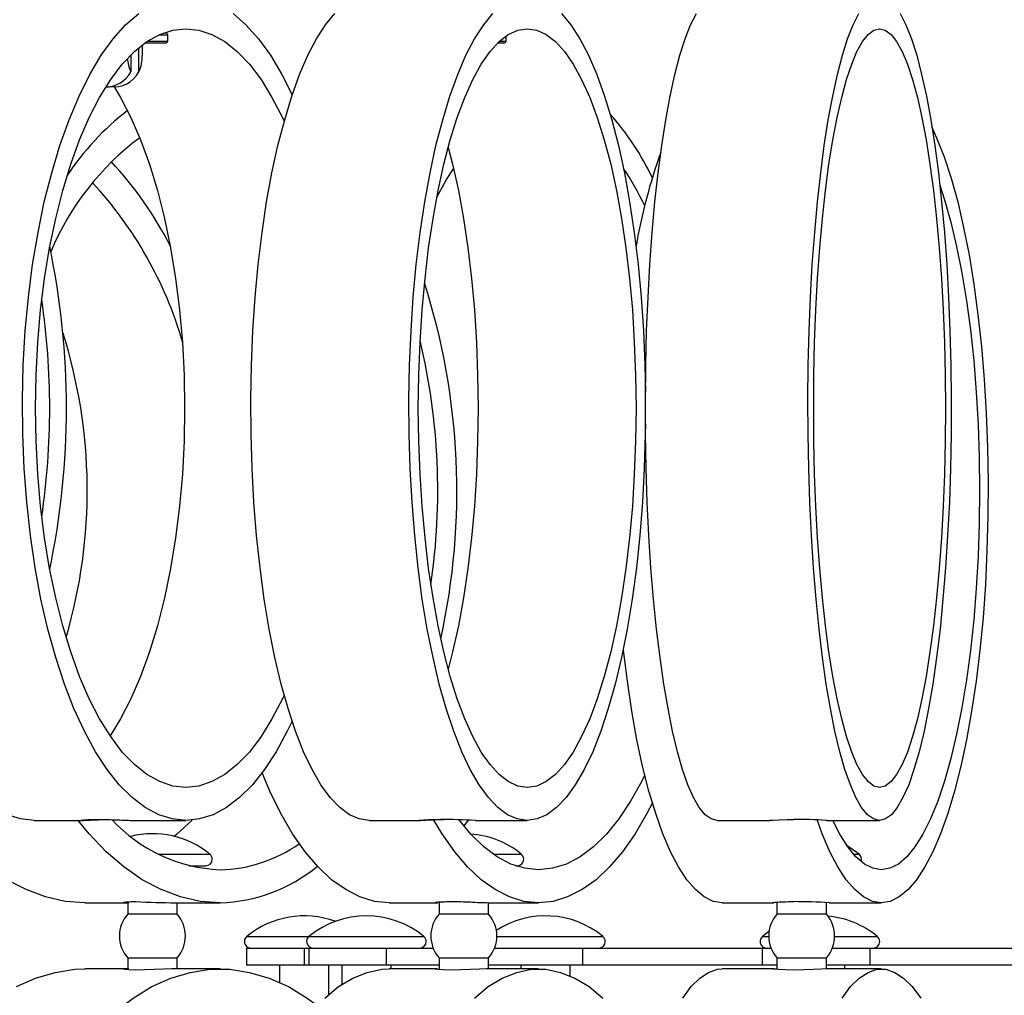
# Model space of a CAD drawing. Extents: x 58 to 78, y 134.2 to 146.4.
# Drawn here: x 63.3 to 65.6, y 141.5 to 143.9 of the extents above; entities that cross this region are included whole.
import ezdxf

# ---------------------------------------------------------------- set-up
doc = ezdxf.new("R2010")
doc.units = 0
doc.header["$MEASUREMENT"] = 0
doc.layers.add('LIVELLO_1', color=160, linetype='Continuous')

# ---------------------------------------------------------------- blocks, each defined once
blk = doc.blocks.new('AI9-BLK1')
at = {"layer": 'LIVELLO_1', "color": 7}
for p, q in [((-2.8694, 1.9994), (-2.8212, 1.9994)), ((-2.8212, 2.0138), (-2.8429, 2.0138)), ((-2.8308, 2.0193), (-2.826, 2.0193)), ((-2.8212, 1.9994), (-2.8212, 2.0138)), ((-2.0192, 1.9994), (-2.004, 1.9994)), ((-2.004, 1.9994), (-2.004, 2.0111)), ((-2.8911, 1.9249), (-2.8911, 1.9828)), ((-2.8829, 1.9897), (-2.8829, 1.9642)), ((-2.826, 1.9945), (-2.877, 1.9945)), ((-2.0092, 1.9945), (-2.0247, 1.9945)), ((-2.9104, 1.9656), (-2.9104, 1.9249)), ((-3.1436, 0.1156), (-3.0248, 0.1156)), ((-2.8973, 0.1156), (-2.7778, 0.1156)), ((-2.3347, 0.1156), (-2.2104, 0.1156)), ((-2.0946, 0.117), (-2.106, 0.1025)), ((-2.0777, 0.1156), (-1.9527, 0.1156)), ((-1.4941, 0.1156), (-1.3667, 0.1156)), ((-1.2299, 0.1156), (-1.1014, 0.1156)), ((-1.151, 0.0343), (-1.1799, 0.0543)), ((-2.8439, 0.0343), (-2.7196, 0.0343)), ((-2.035, 0.0343), (-1.9671, 0.0343)), ((-1.1641, 0.0343), (-1.151, 0.0343)), ((-2.7695, 0.006), (-2.7295, 0.006)), ((-1.9802, 0.006), (-1.9771, 0.006)), ((-3.0217, -0.0835), (-2.918, -0.0835)), ((-2.918, -0.0815), (-2.918, -0.1111)), ((-2.8019, -0.0835), (-2.6948, -0.0835)), ((-2.7985, -0.1111), (-2.7985, -0.0835)), ((-2.2865, -0.0835), (-2.169, -0.0835)), ((-2.1656, -0.0815), (-2.1656, -0.1111)), ((-2.046, -0.1111), (-2.046, -0.0829)), ((-2.0436, -0.0835), (-1.9255, -0.0835)), ((-1.4821, -0.0835), (-1.357, -0.0835)), ((-1.3494, -0.0822), (-1.3494, -0.1111)), ((-1.2299, -0.1111), (-1.2299, -0.0829)), ((-1.223, -0.0835), (-1.0973, -0.0835)), ((-2.8918, -0.1111), (-2.918, -0.1111)), ((-2.7985, -0.1111), (-2.8918, -0.1111)), ((-2.1308, -0.1111), (-2.1656, -0.1111)), ((-2.046, -0.1111), (-2.1308, -0.1111)), ((-1.3043, -0.1111), (-1.3494, -0.1111)), ((-1.2299, -0.1111), (-1.3043, -0.1111)), ((-2.6303, -0.1648), (-2.4801, -0.1648)), ((-2.4801, -0.1648), (-2.2024, -0.1648)), ((-2.0261, -0.1648), (-1.7697, -0.1648)), ((-1.3687, -0.1531), (-1.3842, -0.1648)), ((-1.3842, -0.1648), (-1.3694, -0.1648)), ((-1.2099, -0.1648), (-1.1069, -0.1648)), ((-2.631, -0.1931), (-2.631, -0.2331)), ((-2.631, -0.1931), (-2.4915, -0.1931)), ((-2.4915, -0.1931), (-2.4915, -0.2331)), ((-2.4915, -0.1931), (-2.4808, -0.1931)), ((-2.4808, -0.1931), (-2.4808, -0.2331)), ((-2.4808, -0.1931), (-2.2934, -0.1931)), ((-2.2934, -0.1931), (-2.2934, -0.2331)), ((-2.2934, -0.1931), (-2.1804, -0.1931)), ((-2.0316, -0.1931), (-1.819, -0.1931)), ((-1.819, -0.1931), (-1.819, -0.2331)), ((-1.819, -0.1931), (-1.3853, -0.1931)), ((-1.3853, -0.1931), (-1.3853, -0.2331)), ((-1.3853, -0.1931), (-1.3639, -0.1931)), ((-1.2161, -0.1931), (-1.1248, -0.1931)), ((-1.1248, -0.1931), (-1.1248, -0.2331)), ((-1.1248, -0.1931), (-0.5722, -0.1931)), ((-2.918, -0.2165), (-2.918, -0.2455)), ((-2.918, -0.2165), (-2.7985, -0.2165)), ((-2.7985, -0.2434), (-2.7985, -0.2165)), ((-2.631, -0.2331), (-2.4915, -0.2331)), ((-2.5514, -0.2331), (-2.5514, -0.2751)), ((-2.4915, -0.2331), (-2.4808, -0.2331)), ((-2.4808, -0.2331), (-2.2934, -0.2331)), ((-2.4319, -0.3047), (-2.4319, -0.2331)), ((-2.4009, -0.2331), (-2.4009, -0.2813)), ((-2.2934, -0.2331), (-2.1656, -0.2331)), ((-2.2813, -0.2434), (-2.2813, -0.2331)), ((-2.1656, -0.2165), (-2.1656, -0.2448)), ((-2.1656, -0.2165), (-2.046, -0.2165)), ((-2.046, -0.2434), (-2.046, -0.2165)), ((-2.046, -0.2331), (-1.819, -0.2331)), ((-1.9682, -0.2331), (-1.9682, -0.2434)), ((-1.849, -0.2599), (-1.849, -0.2331)), ((-1.819, -0.2331), (-1.3853, -0.2331)), ((-1.3853, -0.2331), (-1.3494, -0.2331)), ((-1.3494, -0.2165), (-1.3494, -0.2448)), ((-1.3494, -0.2165), (-1.2299, -0.2165)), ((-1.2299, -0.2434), (-1.2299, -0.2165)), ((-1.2299, -0.2331), (-1.1248, -0.2331)), ((-1.1858, -0.2434), (-1.1858, -0.2331)), ((-1.1248, -0.2331), (-0.5722, -0.2331)), ((-2.918, -0.2434), (-3.0217, -0.2434)), ((-2.6948, -0.2434), (-2.8019, -0.2434)), ((-2.1694, -0.2434), (-2.2865, -0.2434)), ((-1.9255, -0.2434), (-2.0436, -0.2434)), ((-1.357, -0.2434), (-1.4821, -0.2434)), ((-1.0973, -0.2434), (-1.223, -0.2434))]:
    blk.add_line(p, q, dxfattribs=at)
for points in [[(-3.1436, 0.1156), (-3.1767, 0.119), (-3.2095, 0.1294)], [(-2.7778, 0.1156), (-2.8105, 0.119), (-2.8432, 0.1294), (-2.8756, 0.1466), (-2.9073, 0.1707), (-2.9383, 0.2017), (-2.9679, 0.2389), (-2.9962, 0.2816), (-3.0227, 0.3312), (-3.0479, 0.3857), (-3.071, 0.4449), (-3.092, 0.5097), (-3.1109, 0.5779), (-3.1275, 0.6503), (-3.1416, 0.7261), (-3.153, 0.8039), (-3.1619, 0.8845), (-3.1681, 0.9665), (-3.1716, 1.0492), (-3.1722, 1.1333), (-3.1702, 1.2159), (-3.1654, 1.2986), (-3.1578, 1.3799), (-3.1478, 1.4592), (-3.1347, 1.5363), (-3.1195, 1.6108), (-3.1016, 1.681), (-3.0816, 1.7472), (-3.0596, 1.8092), (-3.0355, 1.8664), (-3.0096, 1.9187), (-2.9821, 1.9649), (-2.9531, 2.0049), (-2.9232, 2.0386), (-2.8915, 2.0662)], [(-2.6634, 2.0662), (-2.6324, 2.0386), (-2.6021, 2.0049), (-2.5731, 1.9649), (-2.5456, 1.9187), (-2.5208, 1.8691)], [(-2.3347, 0.1156), (-2.3585, 0.119), (-2.3823, 0.1294), (-2.4057, 0.1466), (-2.4288, 0.1707), (-2.4512, 0.2017), (-2.4725, 0.2389), (-2.4929, 0.2816), (-2.5125, 0.3312), (-2.5304, 0.3857), (-2.547, 0.4449), (-2.5625, 0.5097), (-2.5759, 0.5779), (-2.588, 0.6503), (-2.5983, 0.7261), (-2.6066, 0.8039), (-2.6131, 0.8845), (-2.6176, 0.9665), (-2.62, 1.0492), (-2.6203, 1.1333), (-2.619, 1.2159), (-2.6155, 1.2986), (-2.6103, 1.3799), (-2.6028, 1.4592), (-2.5935, 1.5363), (-2.5824, 1.6108), (-2.5694, 1.681), (-2.5552, 1.7472), (-2.5387, 1.8092), (-2.5215, 1.8664), (-2.5029, 1.9187), (-2.4829, 1.9649), (-2.4619, 2.0049), (-2.4398, 2.0386), (-2.4174, 2.0662)], [(-1.9527, 0.1156), (-1.9768, 0.119), (-2.0006, 0.1294), (-2.024, 0.1466), (-2.0467, 0.1707), (-2.0691, 0.2017), (-2.0905, 0.2389), (-2.1108, 0.2816), (-2.1304, 0.3312), (-2.1487, 0.3857), (-2.1652, 0.4449), (-2.1804, 0.5097), (-2.1942, 0.5779), (-2.2062, 0.6503), (-2.2162, 0.7261), (-2.2245, 0.8039), (-2.231, 0.8845), (-2.2355, 0.9665), (-2.2383, 1.0492), (-2.2386, 1.1333), (-2.2369, 1.2159), (-2.2335, 1.2986), (-2.2283, 1.3799), (-2.2207, 1.4592), (-2.2114, 1.5363), (-2.2004, 1.6108), (-2.1873, 1.681), (-2.1732, 1.7472), (-2.157, 1.8092), (-2.1394, 1.8664), (-2.1208, 1.9187), (-2.1008, 1.9649), (-2.0798, 2.0049), (-2.0578, 2.0386), (-2.0357, 2.0662)], [(-1.8703, 2.0662), (-1.8476, 2.0386), (-1.8256, 2.0049), (-1.8045, 1.9649), (-1.7849, 1.9187), (-1.766, 1.8664), (-1.7484, 1.8092), (-1.7325, 1.7472), (-1.7181, 1.681), (-1.7053, 1.6108), (-1.694, 1.5363), (-1.6847, 1.4592), (-1.6774, 1.3799), (-1.6719, 1.2986), (-1.6685, 1.2159), (-1.6671, 1.1505)], [(-1.4941, 0.1156), (-1.5086, 0.119), (-1.5231, 0.1294), (-1.5372, 0.1466), (-1.551, 0.1707), (-1.5644, 0.2017), (-1.5775, 0.2389), (-1.5899, 0.2816), (-1.6016, 0.3312), (-1.6126, 0.3857), (-1.623, 0.4449), (-1.6319, 0.5097), (-1.6402, 0.5779), (-1.6474, 0.6503), (-1.654, 0.7261), (-1.6588, 0.8039), (-1.6626, 0.8845), (-1.6654, 0.9665), (-1.6671, 1.0492), (-1.6671, 1.1333), (-1.6664, 1.2159), (-1.6643, 1.2986), (-1.6609, 1.3799), (-1.6564, 1.4592), (-1.6509, 1.5363), (-1.6443, 1.6108), (-1.6361, 1.681), (-1.6275, 1.7472), (-1.6178, 1.8092), (-1.6071, 1.8664), (-1.5961, 1.9187), (-1.5837, 1.9649), (-1.5713, 2.0049), (-1.5579, 2.0386), (-1.5441, 2.0662)], [(-1.1014, 0.1156), (-1.1159, 0.119), (-1.1303, 0.1294), (-1.1448, 0.1466), (-1.1586, 0.1707), (-1.172, 0.2017), (-1.1851, 0.2389), (-1.1972, 0.2816), (-1.2092, 0.3312), (-1.2199, 0.3857), (-1.2302, 0.4449), (-1.2392, 0.5097), (-1.2478, 0.5779), (-1.255, 0.6503), (-1.2612, 0.7261), (-1.2661, 0.8039), (-1.2702, 0.8845), (-1.2726, 0.9665), (-1.2743, 1.0492), (-1.2747, 1.1333), (-1.2737, 1.2159), (-1.2716, 1.2986), (-1.2681, 1.3799), (-1.264, 1.4592), (-1.2581, 1.5363), (-1.2516, 1.6108), (-1.2437, 1.681), (-1.2351, 1.7472), (-1.2254, 1.8092), (-1.2147, 1.8664), (-1.2034, 1.9187), (-1.1913, 1.9649), (-1.1786, 2.0049), (-1.1651, 2.0386), (-1.1517, 2.0662)], [(-1.0514, 2.0662), (-1.038, 2.0386), (-1.0246, 2.0049), (-1.0118, 1.9649), (-0.9998, 1.9187), (-0.9884, 1.8664), (-0.9777, 1.8092), (-0.9681, 1.7472), (-0.9595, 1.681), (-0.9519, 1.6108), (-0.945, 1.5363), (-0.9391, 1.4592), (-0.935, 1.3799), (-0.9316, 1.2986), (-0.9295, 1.2159), (-0.9285, 1.1333), (-0.9288, 1.0492), (-0.9305, 0.9665), (-0.9329, 0.8845), (-0.9371, 0.8039), (-0.9419, 0.7261), (-0.9484, 0.6503), (-0.9553, 0.5779), (-0.9636, 0.5097), (-0.9729, 0.4449), (-0.9832, 0.3857), (-0.9939, 0.3312), (-1.0056, 0.2816), (-1.0184, 0.2389), (-1.0311, 0.2017), (-1.0449, 0.1707), (-1.0587, 0.1466), (-1.0728, 0.1294), (-1.0869, 0.119), (-1.1014, 0.1156)], [(-2.7778, 0.1948), (-2.8091, 0.1983), (-2.8405, 0.2093), (-2.8715, 0.2265), (-2.9018, 0.2506), (-2.9311, 0.2809), (-2.959, 0.3182), (-2.9859, 0.3609), (-3.011, 0.4098), (-3.0344, 0.4635), (-3.0558, 0.5228), (-3.0751, 0.5862), (-3.092, 0.6537), (-3.1068, 0.7247), (-3.1188, 0.7984), (-3.1285, 0.8749), (-3.1354, 0.9527), (-3.1395, 1.032), (-3.1409, 1.1119), (-3.1395, 1.1918), (-3.1354, 1.2711), (-3.1285, 1.3496), (-3.1188, 1.4254), (-3.1068, 1.4998), (-3.092, 1.5708), (-3.0751, 1.6383), (-3.0558, 1.7017), (-3.0344, 1.7603), (-3.011, 1.8147), (-2.9859, 1.8629), (-2.959, 1.9063), (-2.9311, 1.9436), (-2.9018, 1.9739), (-2.8715, 1.998), (-2.8405, 2.0152), (-2.8091, 2.0255), (-2.7778, 2.029), (-2.7461, 2.0255), (-2.7144, 2.0152), (-2.6837, 1.998), (-2.6534, 1.9739), (-2.6241, 1.9436), (-2.5959, 1.9063), (-2.5694, 1.8629), (-2.5442, 1.8147), (-2.5401, 1.8057)], [(-1.9527, 0.1948), (-1.9758, 0.1983), (-1.9985, 0.2093), (-2.0209, 0.2265), (-2.0426, 0.2506), (-2.064, 0.2809), (-2.0843, 0.3182), (-2.1036, 0.3609), (-2.1218, 0.4098), (-2.1387, 0.4635), (-2.1542, 0.5228), (-2.168, 0.5862), (-2.1804, 0.6537), (-2.1911, 0.7247), (-2.1997, 0.7984), (-2.2066, 0.8749), (-2.2118, 0.9527), (-2.2149, 1.032), (-2.2159, 1.1119), (-2.2149, 1.1918), (-2.2118, 1.2711), (-2.2066, 1.3496), (-2.1997, 1.4254), (-2.1911, 1.4998), (-2.1804, 1.5708), (-2.168, 1.6383), (-2.1542, 1.7017), (-2.1387, 1.7603), (-2.1218, 1.8147), (-2.1036, 1.8629), (-2.0843, 1.9063), (-2.064, 1.9436), (-2.0426, 1.9739), (-2.0209, 1.998), (-1.9985, 2.0152), (-1.9758, 2.0255), (-1.9527, 2.029), (-1.9296, 2.0255), (-1.9072, 2.0152), (-1.8848, 1.998), (-1.8628, 1.9739), (-1.8417, 1.9436), (-1.8214, 1.9063), (-1.8018, 1.8629), (-1.7835, 1.8147), (-1.767, 1.7603), (-1.7511, 1.7017), (-1.7374, 1.6383), (-1.725, 1.5708), (-1.7146, 1.4998), (-1.7057, 1.4254), (-1.6988, 1.3496), (-1.694, 1.2711), (-1.6909, 1.1918), (-1.6898, 1.1119), (-1.6909, 1.032), (-1.694, 0.9527), (-1.6988, 0.8749), (-1.7057, 0.7984), (-1.7146, 0.7247), (-1.725, 0.6537), (-1.7374, 0.5862), (-1.7511, 0.5228), (-1.767, 0.4635), (-1.7835, 0.4098), (-1.8018, 0.3609), (-1.8214, 0.3182), (-1.8417, 0.2809), (-1.8628, 0.2506), (-1.8848, 0.2265), (-1.9072, 0.2093), (-1.9296, 0.1983), (-1.9527, 0.1948)], [(-1.1014, 0.1948), (-1.1155, 0.1983), (-1.129, 0.2093), (-1.1427, 0.2265), (-1.1562, 0.2506), (-1.1689, 0.2809), (-1.1813, 0.3182), (-1.193, 0.3609), (-1.2037, 0.4098), (-1.2141, 0.4635), (-1.2237, 0.5228), (-1.232, 0.5862), (-1.2392, 0.6537), (-1.2457, 0.7247), (-1.2513, 0.7984), (-1.2554, 0.8749), (-1.2585, 0.9527), (-1.2602, 1.032), (-1.2606, 1.1119), (-1.2602, 1.1918), (-1.2585, 1.2711), (-1.2554, 1.3496), (-1.2513, 1.4254), (-1.2457, 1.4998), (-1.2392, 1.5708), (-1.232, 1.6383), (-1.2237, 1.7017), (-1.2141, 1.7603), (-1.2037, 1.8147), (-1.193, 1.8629), (-1.1813, 1.9063), (-1.1689, 1.9436), (-1.1562, 1.9739), (-1.1427, 1.998), (-1.129, 2.0152), (-1.1155, 2.0255), (-1.1014, 2.029), (-1.0876, 2.0255), (-1.0738, 2.0152), (-1.0604, 1.998), (-1.0473, 1.9739), (-1.0342, 1.9436), (-1.0218, 1.9063), (-1.0101, 1.8629), (-0.9994, 1.8147), (-0.9891, 1.7603), (-0.9798, 1.7017), (-0.9712, 1.6383), (-0.9636, 1.5708), (-0.9574, 1.4998), (-0.9519, 1.4254), (-0.9477, 1.3496), (-0.9446, 1.2711), (-0.9429, 1.1918), (-0.9422, 1.1119), (-0.9429, 1.032), (-0.9446, 0.9527), (-0.9477, 0.8749), (-0.9519, 0.7984), (-0.9574, 0.7247), (-0.9636, 0.6537), (-0.9712, 0.5862), (-0.9798, 0.5228), (-0.9891, 0.4635), (-0.9994, 0.4098), (-1.0101, 0.3609), (-1.0218, 0.3182), (-1.0342, 0.2809), (-1.0473, 0.2506), (-1.0604, 0.2265), (-1.0738, 0.2093), (-1.0876, 0.1983), (-1.1014, 0.1948)], [(-2.9504, 1.8884), (-2.9356, 1.8629), (-2.9101, 1.8147), (-2.887, 1.7603), (-2.8653, 1.7017), (-2.846, 1.6383), (-2.8291, 1.5708), (-2.8143, 1.4998), (-2.8022, 1.4254), (-2.7929, 1.3496), (-2.786, 1.2711), (-2.7819, 1.1918), (-2.7805, 1.1119), (-2.7819, 1.032), (-2.786, 0.9527), (-2.7929, 0.8749), (-2.8022, 0.7984), (-2.8143, 0.7247), (-2.8291, 0.6537), (-2.846, 0.5862), (-2.8653, 0.5228), (-2.887, 0.4635), (-2.9101, 0.4098), (-2.9356, 0.3609), (-2.9607, 0.3202)], [(-0.975, 1.7913), (-0.9636, 1.7658), (-0.9453, 1.7196), (-0.9285, 1.6679), (-0.9126, 1.6108), (-0.8985, 1.5487), (-0.885, 1.4826), (-0.8737, 1.4116), (-0.8637, 1.3379), (-0.8551, 1.2607), (-0.8485, 1.1815), (-0.8437, 1.1002), (-0.8406, 1.0175), (-0.8392, 0.9341), (-0.8396, 0.8508), (-0.842, 0.7681), (-0.8458, 0.6861), (-0.8516, 0.6055), (-0.8592, 0.5269), (-0.8685, 0.4518), (-0.8795, 0.3795), (-0.8916, 0.3106), (-0.9054, 0.2465), (-0.9205, 0.1866), (-0.9367, 0.1321), (-0.9543, 0.0832), (-0.9729, 0.0398), (-0.9922, 0.0033), (-1.0122, -0.0277), (-1.0328, -0.0518), (-1.0542, -0.0691), (-1.0756, -0.0801), (-1.0973, -0.0835)], [(-2.1439, 1.7424), (-2.1332, 1.7017), (-2.1191, 1.6383), (-2.107, 1.5708), (-2.0963, 1.4998), (-2.0877, 1.4254), (-2.0805, 1.3496), (-2.0757, 1.2711), (-2.0729, 1.1918), (-2.0715, 1.1119), (-2.0729, 1.032), (-2.0757, 0.9527), (-2.0805, 0.8749), (-2.0877, 0.7984), (-2.0963, 0.7247), (-2.107, 0.6537), (-2.1191, 0.5862), (-2.1332, 0.5228), (-2.1439, 0.4815)], [(-2.1714, 1.6218), (-2.1477, 1.6645), (-2.1308, 1.6907)], [(-0.956, 1.6507), (-0.9446, 1.6156), (-0.9291, 1.5618), (-0.9154, 1.5026), (-0.903, 1.4392), (-0.8916, 1.3717), (-0.8819, 1.3014), (-0.874, 1.227), (-0.8678, 1.1505), (-0.8633, 1.0726), (-0.8606, 0.9934), (-0.8599, 0.9135), (-0.8606, 0.8335), (-0.8633, 0.7543), (-0.8678, 0.6764), (-0.874, 0.6), (-0.8819, 0.5262), (-0.8916, 0.4553), (-0.903, 0.3877), (-0.9154, 0.3237), (-0.9291, 0.2651), (-0.9446, 0.2107), (-0.9608, 0.1624), (-0.9784, 0.119), (-0.9967, 0.0825), (-1.016, 0.0515), (-1.0356, 0.0274), (-1.0559, 0.0102), (-1.0766, -0.0002), (-1.0973, -0.0036)], [(-1.6671, 1.0733), (-1.6678, 1.0492), (-1.6702, 0.9665), (-1.6743, 0.8845), (-1.6809, 0.8039), (-1.6891, 0.7261), (-1.6995, 0.6503), (-1.7115, 0.5779), (-1.7253, 0.5097), (-1.7405, 0.4449), (-1.7573, 0.3857), (-1.7753, 0.3312), (-1.7946, 0.2816), (-1.8152, 0.2389), (-1.8366, 0.2017), (-1.8586, 0.1707), (-1.8817, 0.1466), (-1.9051, 0.1294), (-1.9289, 0.119), (-1.9527, 0.1156)], [(-1.4821, -0.0835), (-1.5038, -0.0801), (-1.5251, -0.0691), (-1.5465, -0.0518), (-1.5672, -0.0277), (-1.5872, 0.0033), (-1.6064, 0.0398), (-1.6251, 0.0832), (-1.6423, 0.1321), (-1.6588, 0.1866), (-1.674, 0.2465), (-1.6878, 0.3106), (-1.7002, 0.3795), (-1.7108, 0.4518), (-1.7201, 0.5269), (-1.7205, 0.5311)], [(-2.5401, 0.4188), (-2.5442, 0.4098), (-2.5694, 0.3609), (-2.5959, 0.3182), (-2.6241, 0.2809), (-2.6534, 0.2506), (-2.6837, 0.2265), (-2.7144, 0.2093), (-2.7461, 0.1983), (-2.7778, 0.1948)], [(-2.5208, 0.3554), (-2.5325, 0.3312), (-2.559, 0.2816), (-2.5876, 0.2389), (-2.6169, 0.2017), (-2.6479, 0.1707), (-2.6793, 0.1466), (-2.7116, 0.1294), (-2.7447, 0.119), (-2.7778, 0.1156)], [(-2.2865, -0.0835), (-2.322, -0.0801), (-2.3568, -0.0691), (-2.3912, -0.0518), (-2.4253, -0.0277), (-2.4581, 0.0033), (-2.4894, 0.0398), (-2.5197, 0.0832), (-2.5483, 0.1321), (-2.5749, 0.1866), (-2.5935, 0.2306)], [(-1.6688, 0.2258), (-1.676, 0.2107), (-1.7029, 0.1624), (-1.7315, 0.119), (-1.7615, 0.0825), (-1.7928, 0.0515), (-1.8249, 0.0274), (-1.8579, 0.0102), (-1.8914, -0.0002), (-1.9255, -0.0036)], [(-3.0217, -0.0835), (-3.0692, -0.0801), (-3.1168, -0.0691), (-3.1636, -0.0518), (-3.2098, -0.0277), (-3.2539, 0.0033), (-3.297, 0.0398), (-3.338, 0.0832), (-3.3765, 0.1321), (-3.4024, 0.17)], [(-1.6505, 0.1583), (-1.6636, 0.1321), (-1.6922, 0.0832), (-1.7222, 0.0398), (-1.7539, 0.0033), (-1.7866, -0.0277), (-1.8204, -0.0518), (-1.8552, -0.0691), (-1.89, -0.0801), (-1.9255, -0.0835)], [(-2.6948, -0.0835), (-2.7426, -0.0801), (-2.7902, -0.0691), (-2.837, -0.0518), (-2.8832, -0.0277), (-2.9273, 0.0033), (-2.9704, 0.0398), (-3.0114, 0.0832), (-3.0375, 0.1156)], [(-2.7619, 0.1163), (-2.7991, 0.0825), (-2.806, 0.077)], [(-1.9255, -0.0835), (-1.9606, -0.0801), (-1.9957, -0.0691), (-2.0302, -0.0518), (-2.064, -0.0277), (-2.0967, 0.0033), (-2.128, 0.0398), (-2.1584, 0.0832), (-2.178, 0.1163)], [(-1.9255, -0.0036), (-1.9589, -0.0002), (-1.9926, 0.0102), (-2.0254, 0.0274), (-2.0578, 0.0515), (-2.0891, 0.0825), (-2.1177, 0.1177)], [(-1.2289, 0.1156), (-1.2309, 0.1156), (-1.2409, 0.1163), (-1.2575, 0.117), (-1.2785, 0.1177), (-1.3016, 0.1177), (-1.3246, 0.117), (-1.3443, 0.1163), (-1.3591, 0.1156), (-1.3667, 0.1156), (-1.3667, 0.1156), (-1.3591, 0.1163), (-1.3443, 0.117), (-1.3246, 0.1177), (-1.3098, 0.1177), (-1.3098, 0.1177)], [(-1.0973, -0.0835), (-1.1186, -0.0801), (-1.14, -0.0691), (-1.1613, -0.0518), (-1.182, -0.0277), (-1.202, 0.0033), (-1.2213, 0.0398), (-1.2399, 0.0832), (-1.2516, 0.1156)], [(-1.0973, -0.0036), (-1.1179, -0.0002), (-1.1383, 0.0102), (-1.1586, 0.0274), (-1.1782, 0.0515), (-1.1975, 0.0825), (-1.2141, 0.1156)], [(-3.1867, -0.2861), (-3.1405, -0.2654), (-3.0934, -0.2517), (-3.0455, -0.2441), (-3.0217, -0.2434)], [(-3.1902, -0.7416), (-3.1643, -0.6713), (-3.1354, -0.6051), (-3.1037, -0.5431), (-3.0685, -0.4859), (-3.031, -0.4336), (-2.991, -0.3874), (-2.949, -0.3474), (-2.9052, -0.3137), (-2.8601, -0.2861), (-2.814, -0.2654), (-2.7668, -0.2517), (-2.7189, -0.2441), (-2.671, -0.2441), (-2.6234, -0.2517), (-2.5759, -0.2654), (-2.5297, -0.2861), (-2.4846, -0.3137), (-2.4598, -0.3316)], [(-2.8019, -0.2434), (-2.8115, -0.2434), (-2.8315, -0.2441), (-2.8543, -0.2448), (-2.8777, -0.2455), (-2.8987, -0.2462), (-2.9152, -0.2455), (-2.9252, -0.2448), (-2.928, -0.2441), (-2.9225, -0.2434), (-2.9156, -0.2434), (-2.9156, -0.2434)], [(-2.4419, -0.3137), (-2.4085, -0.2861), (-2.374, -0.2654), (-2.3392, -0.2517), (-2.3044, -0.2441), (-2.2865, -0.2434)], [(-2.0805, -0.3137), (-2.0471, -0.2861), (-2.013, -0.2654), (-1.9778, -0.2517), (-1.943, -0.2441), (-1.9075, -0.2441), (-1.8724, -0.2517), (-1.8376, -0.2654), (-1.8035, -0.2861), (-1.7701, -0.3137)], [(-2.0436, -0.2434), (-2.0512, -0.2434), (-2.0684, -0.2441), (-2.0898, -0.2448), (-2.1136, -0.2455), (-2.136, -0.2462), (-2.1549, -0.2455), (-2.1687, -0.2448), (-2.1752, -0.2441), (-2.1742, -0.2434), (-2.1694, -0.2434), (-2.1694, -0.2434)], [(-1.5772, -0.3137), (-1.5568, -0.2861), (-1.5358, -0.2654), (-1.5145, -0.2517), (-1.4931, -0.2441), (-1.4821, -0.2434)], [(-1.223, -0.2434), (-1.2282, -0.2434), (-1.2423, -0.2441), (-1.2619, -0.2448), (-1.2847, -0.2455), (-1.3081, -0.2462), (-1.3291, -0.2455), (-1.346, -0.2448), (-1.3563, -0.2441), (-1.3594, -0.2434), (-1.357, -0.2434), (-1.357, -0.2434)], [(-1.192, -0.3137), (-1.1717, -0.2861), (-1.1507, -0.2654), (-1.1293, -0.2517), (-1.1079, -0.2441), (-1.0862, -0.2441), (-1.0645, -0.2517), (-1.0435, -0.2654), (-1.0225, -0.2861), (-1.0022, -0.3137)]]:
    blk.add_lwpolyline(points, dxfattribs=at)
for points in [[(-2.8212, 2.0138), (-2.8212, 2.0166), (-2.8233, 2.0193), (-2.826, 2.0193)], [(-2.826, 1.9945), (-2.8233, 1.9945), (-2.8212, 1.9966), (-2.8212, 1.9994)], [(-2.0092, 1.9945), (-2.0064, 1.9945), (-2.004, 1.9966), (-2.004, 1.9994)], [(-2.9187, 1.9573), (-2.9183, 1.9463), (-2.9156, 1.9353), (-2.9104, 1.9249)], [(-2.8911, 1.9249), (-2.8853, 1.9373), (-2.8822, 1.9504), (-2.8829, 1.9642)], [(-2.9711, 1.8884), (-2.9456, 1.8884), (-2.9225, 1.9029), (-2.9104, 1.9249)], [(-2.9607, 1.8891), (-2.9321, 1.885), (-2.9046, 1.8995), (-2.8911, 1.9249)], [(-2.8959, 1.9174), (-2.8942, 1.9201), (-2.8922, 1.9236), (-2.8904, 1.9263)], [(-2.9183, 1.8312), (-2.9755, 1.7871), (-3.0251, 1.7341), (-3.0648, 1.6735)], [(-1.6505, 1.6686), (-1.6767, 1.7244), (-1.7108, 1.7761), (-1.7522, 1.8223)], [(-2.8891, 1.7658), (-2.9838, 1.6948), (-3.0579, 1.5997), (-3.1037, 1.4902)], [(-1.6299, 1.7306), (-1.6564, 1.6569), (-1.6764, 1.5811), (-1.6898, 1.504)], [(-2.8157, 1.5046), (-2.8532, 1.5791), (-2.9011, 1.6473), (-2.9576, 1.7079)], [(-1.6688, 1.6011), (-1.6836, 1.6321), (-1.7008, 1.6624), (-1.7201, 1.6914)], [(-2.786, 1.2724), (-2.827, 1.4158), (-2.9015, 1.5474), (-3.0031, 1.6569)], [(-3.1064, 0.7219), (-3.0527, 0.9796), (-3.0527, 1.2449), (-3.1064, 1.5026)], [(-2.1618, 0.5545), (-2.0988, 0.8397), (-2.1122, 1.1367), (-2.2011, 1.4151)], [(-3.1257, 0.8494), (-3.0999, 1.0237), (-3.0999, 1.2008), (-3.1257, 1.3744)], [(-3.0668, 0.5579), (-2.9962, 0.7991), (-2.999, 1.0554), (-3.0747, 1.2945)], [(-2.1856, 0.6854), (-2.1566, 0.8818), (-2.1652, 1.0816), (-2.2118, 1.2752)], [(-2.9555, 0.117), (-2.888, 0.0439), (-2.7943, 0.0005), (-2.6948, -0.0036)], [(-2.0777, 0.1156), (-2.1063, 0.117), (-2.1349, 0.1177), (-2.1639, 0.1177)], [(-1.2299, 0.1156), (-1.2568, 0.1177), (-1.2833, 0.1183), (-1.3098, 0.1177)], [(-2.7196, 0.0343), (-2.773, 0.0777), (-2.8436, 0.0935), (-2.9108, 0.077)], [(-1.9671, 0.0343), (-2.0019, 0.0625), (-2.0447, 0.0798), (-2.0895, 0.0825)], [(-2.6948, -0.0036), (-2.6262, -0.0022), (-2.5597, 0.0198), (-2.5036, 0.0591)], [(-1.1458, 0.0164), (-1.1438, 0.0226), (-1.1455, 0.0295), (-1.151, 0.0343)], [(-2.6948, -0.0835), (-2.609, -0.0808), (-2.5263, -0.0498), (-2.4598, 0.0047)], [(-2.8984, -0.0808), (-2.8663, -0.0822), (-2.8339, -0.0829), (-2.8019, -0.0835)], [(-1.223, -0.0835), (-1.2513, -0.0815), (-1.2795, -0.0808), (-1.3078, -0.0808)], [(-2.918, -0.1111), (-2.9311, -0.1256), (-2.938, -0.1442), (-2.938, -0.1635)], [(-2.7985, -0.2165), (-2.7719, -0.1862), (-2.7719, -0.1414), (-2.7985, -0.1111)], [(-2.4164, -0.1283), (-2.4891, -0.1021), (-2.5704, -0.1159), (-2.6303, -0.1648)], [(-2.2024, -0.1648), (-2.2834, -0.0987), (-2.3995, -0.0987), (-2.4801, -0.1648)], [(-2.1656, -0.1111), (-2.1787, -0.1256), (-2.1856, -0.1442), (-2.1856, -0.1635)], [(-2.046, -0.2165), (-2.0195, -0.1862), (-2.0195, -0.1414), (-2.046, -0.1111)], [(-1.7697, -0.1648), (-1.8435, -0.1042), (-1.9475, -0.0987), (-2.0274, -0.1504)], [(-1.3494, -0.1111), (-1.3622, -0.1256), (-1.3694, -0.1442), (-1.3694, -0.1635)], [(-1.2299, -0.2165), (-1.2034, -0.1862), (-1.2034, -0.1414), (-1.2299, -0.1111)], [(-1.1069, -0.1648), (-1.141, -0.1366), (-1.1824, -0.1201), (-1.2254, -0.1159)], [(-2.938, -0.1635), (-2.938, -0.1835), (-2.9311, -0.2021), (-2.918, -0.2165)], [(-2.1856, -0.1635), (-2.1856, -0.1835), (-2.1787, -0.2021), (-2.1656, -0.2165)], [(-1.3694, -0.1635), (-1.3694, -0.1835), (-1.3622, -0.2021), (-1.3494, -0.2165)], [(-1.357, -0.2434), (-1.3543, -0.2434), (-1.3519, -0.2434), (-1.3494, -0.2434)]]:
    blk.add_open_spline(points, degree=3, dxfattribs=at)
for points, knots in [([(-2.9621, 0.117), (-2.9652, 0.117), (-2.9686, 0.117), (-2.9714, 0.117), (-2.9793, 0.117), (-2.9869, 0.1163), (-2.9938, 0.1163), (-3.0007, 0.1163), (-3.0072, 0.1156), (-3.0124, 0.1156), (-3.0176, 0.1156), (-3.022, 0.1156), (-3.0248, 0.1156), (-3.0279, 0.1156), (-3.03, 0.1156), (-3.0303, 0.1156), (-3.0307, 0.1156), (-3.03, 0.1163), (-3.0279, 0.1163), (-3.0258, 0.1163), (-3.0224, 0.117), (-3.0179, 0.117), (-3.0134, 0.1177), (-3.0076, 0.1177), (-3.0014, 0.1177), (-2.9972, 0.1177), (-2.9928, 0.1177), (-2.9883, 0.1177)], [0, 0, 0, 0, 1, 1, 1, 2, 2, 2, 3, 3, 3, 4, 4, 4, 5, 5, 5, 6, 6, 6, 7, 7, 7, 8, 8, 8, 9, 9, 9, 9]), ([(-2.9883, 0.1177), (-2.981, 0.1177), (-2.9731, 0.1177), (-2.9655, 0.1177), (-2.9576, 0.1177), (-2.9497, 0.117), (-2.9425, 0.117), (-2.9345, 0.1163), (-2.9276, 0.1163), (-2.9211, 0.1163), (-2.9146, 0.1156), (-2.9083, 0.1156), (-2.9042, 0.1156), (-2.9015, 0.1156), (-2.8994, 0.1156), (-2.8973, 0.1156)], [0, 0, 0, 0, 1, 1, 1, 2, 2, 2, 3, 3, 3, 4, 4, 4, 5, 5, 5, 5]), ([(-2.1435, 0.1177), (-2.1501, 0.1177), (-2.1566, 0.117), (-2.1625, 0.117), (-2.1704, 0.117), (-2.1776, 0.1163), (-2.1838, 0.1163), (-2.19, 0.1163), (-2.1959, 0.1156), (-2.2004, 0.1156), (-2.2052, 0.1156), (-2.2087, 0.1156), (-2.2107, 0.1156), (-2.2128, 0.1156), (-2.2138, 0.1156), (-2.2135, 0.1156), (-2.2128, 0.1156), (-2.2114, 0.1163), (-2.2083, 0.1163), (-2.2052, 0.1163), (-2.2011, 0.117), (-2.1959, 0.117), (-2.1907, 0.1177), (-2.1845, 0.1177), (-2.1776, 0.1177), (-2.1732, 0.1177), (-2.1683, 0.1177), (-2.1639, 0.1177)], [0, 0, 0, 0, 1, 1, 1, 2, 2, 2, 3, 3, 3, 4, 4, 4, 5, 5, 5, 6, 6, 6, 7, 7, 7, 8, 8, 8, 9, 9, 9, 9]), ([(-2.7295, 0.006), (-2.7206, 0.006), (-2.7137, 0.0129), (-2.7137, 0.0219), (-2.7137, 0.0267), (-2.7158, 0.0308), (-2.7196, 0.0343)], [0, 0, 0, 0, 1, 1, 1, 2, 2, 2, 2]), ([(-1.9771, 0.006), (-1.9685, 0.006), (-1.9613, 0.0129), (-1.9613, 0.0219), (-1.9613, 0.0267), (-1.9637, 0.0308), (-1.9671, 0.0343)], [0, 0, 0, 0, 1, 1, 1, 2, 2, 2, 2]), ([(-2.9152, -0.0835), (-2.9156, -0.0835), (-2.9156, -0.0835), (-2.9156, -0.0835), (-2.9211, -0.0835), (-2.9235, -0.0829), (-2.9256, -0.0829), (-2.9273, -0.0829), (-2.9283, -0.0829), (-2.928, -0.0822), (-2.9273, -0.0822), (-2.9256, -0.0815), (-2.9225, -0.0815), (-2.9194, -0.0815), (-2.9149, -0.0808), (-2.9097, -0.0808), (-2.9063, -0.0808), (-2.9021, -0.0808), (-2.8984, -0.0808)], [0, 0, 0, 0, 1, 1, 1, 2, 2, 2, 3, 3, 3, 4, 4, 4, 5, 5, 5, 6, 6, 6, 6]), ([(-2.169, -0.0835), (-2.1694, -0.0835), (-2.1694, -0.0835), (-2.1694, -0.0835), (-2.1739, -0.0835), (-2.1749, -0.0829), (-2.1752, -0.0829), (-2.1759, -0.0829), (-2.1756, -0.0829), (-2.1735, -0.0822), (-2.1718, -0.0822), (-2.1683, -0.0815), (-2.1642, -0.0815), (-2.1597, -0.0815), (-2.1546, -0.0808), (-2.1484, -0.0808), (-2.1442, -0.0808), (-2.1397, -0.0808), (-2.1356, -0.0808)], [0, 0, 0, 0, 1, 1, 1, 2, 2, 2, 3, 3, 3, 4, 4, 4, 5, 5, 5, 6, 6, 6, 6]), ([(-2.1356, -0.0808), (-2.128, -0.0808), (-2.1205, -0.0808), (-2.1129, -0.0808), (-2.1053, -0.0815), (-2.097, -0.0815), (-2.0895, -0.0815), (-2.0819, -0.0822), (-2.0746, -0.0822), (-2.0681, -0.0829), (-2.0612, -0.0829), (-2.055, -0.0829), (-2.0509, -0.0829), (-2.0481, -0.0835), (-2.0457, -0.0835), (-2.0436, -0.0835)], [0, 0, 0, 0, 1, 1, 1, 2, 2, 2, 3, 3, 3, 4, 4, 4, 5, 5, 5, 5]), ([(-1.3494, -0.0829), (-1.3522, -0.0829), (-1.3553, -0.0835), (-1.3574, -0.0835), (-1.3594, -0.0835), (-1.3598, -0.0829), (-1.3591, -0.0829), (-1.3584, -0.0829), (-1.3567, -0.0829), (-1.3536, -0.0822), (-1.3501, -0.0822), (-1.3457, -0.0815), (-1.3405, -0.0815), (-1.335, -0.0815), (-1.3288, -0.0808), (-1.3219, -0.0808), (-1.3171, -0.0808), (-1.3126, -0.0808), (-1.3078, -0.0808)], [0, 0, 0, 0, 1, 1, 1, 2, 2, 2, 3, 3, 3, 4, 4, 4, 5, 5, 5, 6, 6, 6, 6]), ([(-2.6303, -0.1648), (-2.6372, -0.1704), (-2.6383, -0.18), (-2.6324, -0.1869), (-2.6296, -0.191), (-2.6252, -0.1931), (-2.62, -0.1931)], [0, 0, 0, 0, 1, 1, 1, 2, 2, 2, 2]), ([(-2.4801, -0.1648), (-2.487, -0.1704), (-2.4877, -0.18), (-2.4822, -0.1869), (-2.4794, -0.191), (-2.4746, -0.1931), (-2.4698, -0.1931)], [0, 0, 0, 0, 1, 1, 1, 2, 2, 2, 2]), ([(-2.2128, -0.1931), (-2.2038, -0.1931), (-2.1969, -0.1855), (-2.1969, -0.1773), (-2.1969, -0.1724), (-2.199, -0.1676), (-2.2024, -0.1648)], [0, 0, 0, 0, 1, 1, 1, 2, 2, 2, 2]), ([(-1.7801, -0.1931), (-1.7711, -0.1931), (-1.7642, -0.1855), (-1.7642, -0.1773), (-1.7642, -0.1724), (-1.7663, -0.1676), (-1.7697, -0.1648)], [0, 0, 0, 0, 1, 1, 1, 2, 2, 2, 2]), ([(-1.3842, -0.1648), (-1.3911, -0.1704), (-1.3922, -0.18), (-1.3867, -0.1869), (-1.3839, -0.191), (-1.3791, -0.1931), (-1.3742, -0.1931)], [0, 0, 0, 0, 1, 1, 1, 2, 2, 2, 2]), ([(-1.1169, -0.1931), (-1.1083, -0.1931), (-1.1011, -0.1855), (-1.1011, -0.1773), (-1.1011, -0.1724), (-1.1035, -0.1676), (-1.1069, -0.1648)], [0, 0, 0, 0, 1, 1, 1, 2, 2, 2, 2])]:
    blk.add_open_spline(points, degree=3, knots=knots, dxfattribs=at)

msp = doc.modelspace()

# ---------------------------------------------------------------- block references
at = {"layer": 'LIVELLO_1', "color": 7}
msp.add_blockref('AI9-BLK1', (66.4466, 141.8193), dxfattribs=at)

doc.saveas('drawing.dxf')
